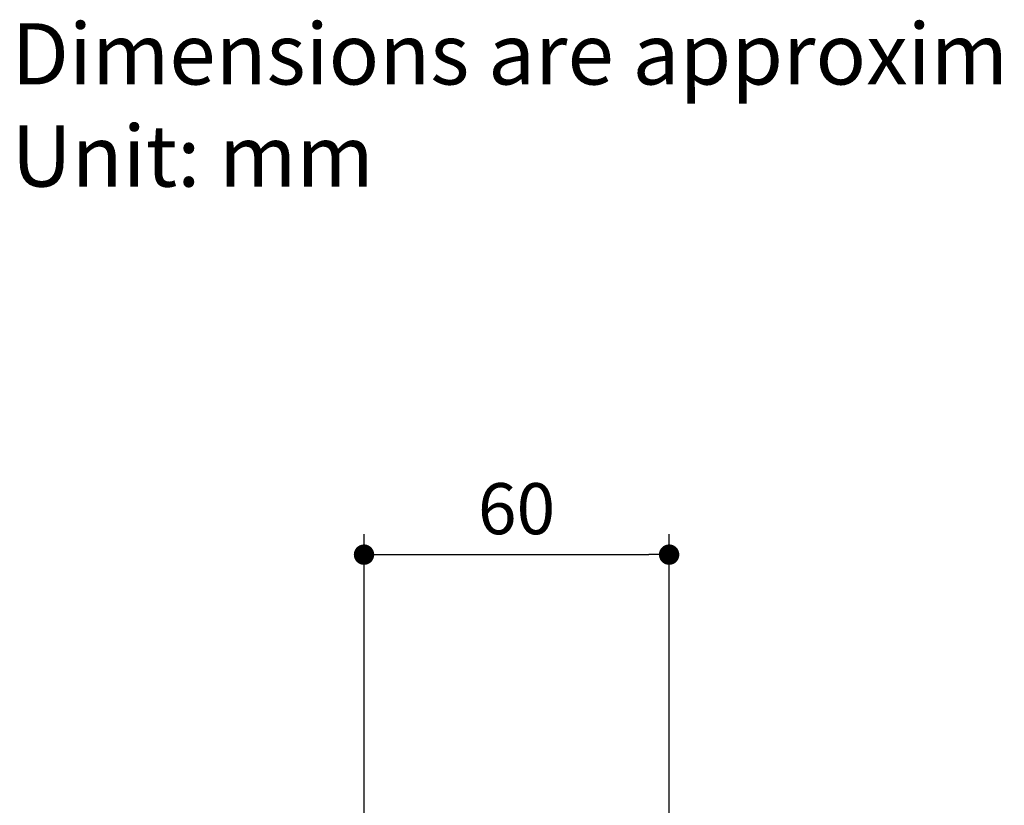
# Model space of a CAD drawing. Units: millimetres. Extents: x 72 to 1050, y -888 to 626.
# Drawn here: x 571 to 764, y -495 to -341 of the extents above; entities that cross this region are included whole.
import ezdxf

# ---------------------------------------------------------------- set-up
doc = ezdxf.new("R2010")
doc.units = ezdxf.units.MM
doc.header["$MEASUREMENT"] = 0
doc.dimstyles.get("Standard").update_dxf_attribs({"dimscale": 4, "dimtxt": 2.5, "dimasz": 1, "dimexe": 1, "dimexo": 1, "dimgap": 1, "dimtad": 2, "dimtih": 1, "dimtoh": 1, "dimdec": 0, "dimzin": 0, "dimdsep": 46, "dimtxsty": 'Standard', "dimblk": 'DOT', "dimcen": 1, "dimclrd": 1, "dimclre": 1, "dimclrt": 1, "dimadec": 0, "dimazin": 0, "dimtfac": 1, "dimtdec": 0, "dimtofl": 0, "dimtmove": 0, "dimatfit": 3, "dimfxl": 1, "dimtolj": 1, "dimtzin": 0, "dimarcsym": 0})

# ---------------------------------------------------------------- blocks, each defined once
blk = doc.blocks.new('_Dot')
at = {"color": 0, "linetype": 'ByBlock', "lineweight": -2}
blk.add_line((-0.5, 0), (-1, 0), dxfattribs=at)
at = {"color": 0, "linetype": 'ByBlock', "const_width": 0.5}
blk.add_lwpolyline([(-0.25, 0, 1), (0.25, 0, 1)], format="xyb", close=True, dxfattribs=at)
blk = doc.blocks.new('*D56')
at = {"color": 1, "lineweight": -2, "transparency": 16777216}
for p, q in [((638.68, -619.46), (638.68, -441.83)), ((698.47, -619.46), (698.47, -441.83)), ((642.68, -445.83), (694.47, -445.83))]:
    blk.add_line(p, q, dxfattribs=at)
at = {"layer": 'Defpoints', "color": 0, "transparency": 16777216}
for p in [(698.47, -445.83), (638.68, -623.46), (698.47, -623.46)]:
    blk.add_point(p, dxfattribs=at)
at = {"color": 1, "lineweight": -2, "transparency": 16777216, "xscale": 4, "yscale": 4, "zscale": 4, "rotation": 180}
blk.add_blockref('_Dot', (638.68, -445.83), dxfattribs=at)
at = {"color": 1, "lineweight": -2, "transparency": 16777216, "xscale": 4, "yscale": 4, "zscale": 4}
blk.add_blockref('_Dot', (698.47, -445.83), dxfattribs=at)
at = {"color": 1, "transparency": 16777216, "insert": (668.57, -436.83), "char_height": 10, "attachment_point": 5}
blk.add_mtext('\\A1;60', dxfattribs=at)

msp = doc.modelspace()

# ---------------------------------------------------------------- texts
at = {"color": 1, "insert": (569.6, -359.31), "char_height": 12, "attachment_point": 4}
msp.add_mtext('Dimensions are approximate\\PUnit: mm', dxfattribs=at)

# ---------------------------------------------------------------- dimensions: what is measured, and where the dimension line sits
dim = msp.add_linear_dim(base=(698.47, -445.83), p1=(638.68, -623.46), p2=(698.47, -623.46), dimstyle='Standard')
dim.commit()
dim.dimension.update_dxf_attribs({"geometry": '*D56', "text_midpoint": (668.57, -436.83)})

doc.saveas('drawing.dxf')
